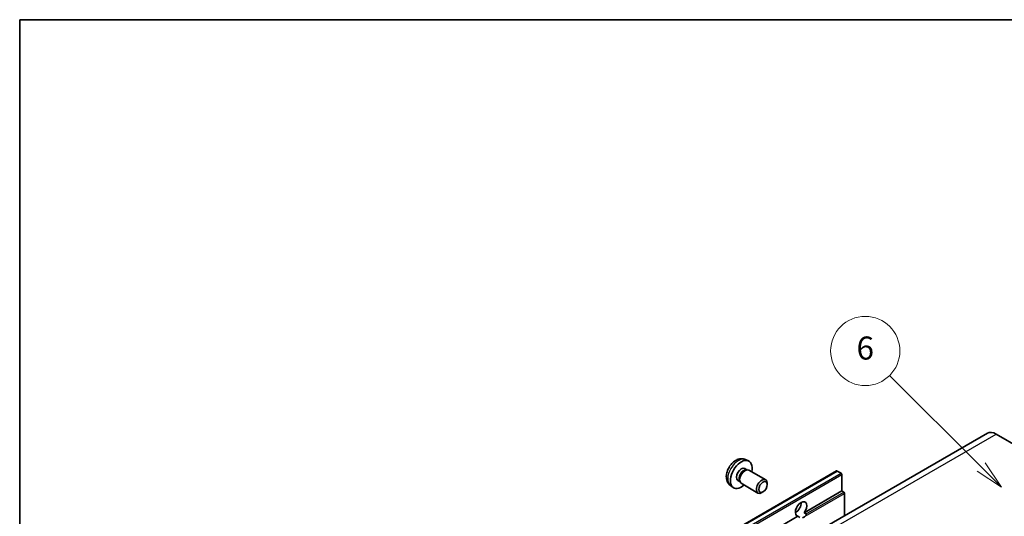
# Model space of a CAD drawing. Units: millimetres. Extents: x 2 to 9651, y -9 to 1115.
# Drawn here: x 2 to 258, y 705 to 834 of the extents above; entities that cross this region are included whole.
import ezdxf

# ---------------------------------------------------------------- set-up
doc = ezdxf.new("R2010")
doc.units = ezdxf.units.MM
for name, color, linetype, lineweight in [('Border (ISO)', 7, 'Continuous', 35), ('Visible (ISO)', 7, 'Continuous', 35), ('Visible Narrow (ISO)', 7, 'Continuous', 25)]:
    doc.layers.add(name, color=color, linetype=linetype, lineweight=lineweight)
doc.layers.add('Symbol (TK)', color=100, linetype='Continuous', lineweight=18, true_color=0x00ff3f)
doc.styles.add('Note Text (TK2)', font='MS PGothic.ttf')

# ---------------------------------------------------------------- blocks, each defined once
blk = doc.blocks.new('図面枠 tk図枠')
at = {"layer": 'Border (ISO)'}
for q in [(405.5, 289), (14.5, 8)]:
    blk.add_line((14.5, 289), q, dxfattribs=at)
blk = doc.blocks.new('バルーン1')
at = {"layer": 'Symbol (TK)', "color": 100, "true_color": 0x00ff40}
for p, q in [((97.869, 250.216), (89.926, 258.159)), ((97.869, 250.216), (99.636, 248.448)), ((99.636, 248.448), (98.222, 250.57)), ((97.515, 249.863), (99.636, 248.448))]:
    blk.add_line(p, q, dxfattribs=at)
at = {"layer": 'Symbol (TK)'}
blk.add_circle((87.813, 260.272), 3, dxfattribs=at)
at = {"layer": 'Symbol (TK)', "color": 7, "insert": (87.813, 260.266), "char_height": 2, "attachment_point": 5, "style": 'Note Text (TK2)'}
blk.add_mtext('6', dxfattribs=at)

msp = doc.modelspace()

# ---------------------------------------------------------------- linework, layer by layer
at = {"layer": 'Visible (ISO)'}
for p, q in [((253.2365, 726.3664), (161.6661, 673.4982)), ((255.4865, 726.1435), (261.8504, 722.4693)), ((190.0878, 717.1772), (190.611, 716.8751)), ((190.2755, 719.5106), (191.0676, 719.16)), ((123.8499, 664.4924), (214.0061, 716.5441)), ((190.4008, 716.8633), (190.7669, 716.8839)), ((191.1851, 716.7916), (195.5483, 714.2725)), ((215.146, 715.9577), (214.1561, 716.5292)), ((215.3581, 711.3445), (215.3581, 715.5903)), ((186.3756, 712.7558), (187.0753, 712.2451)), ((188.3026, 714.085), (188.8258, 713.783)), ((188.7309, 713.9709), (188.8961, 713.6436)), ((189.1851, 713.3275), (193.5483, 710.8084)), ((195.9626, 713.0066), (195.9625, 713.3573)), ((194.8518, 711.0826), (194.548, 710.9073)), ((205.5724, 705.6947), (215.3581, 711.3445)), ((215.8531, 711.0587), (215.3581, 711.3445)), ((216.0652, 704.9056), (216.0652, 710.6913)), ((125.202, 659.2928), (203.9307, 704.7469)), ((203.2669, 705.7575), (203.6813, 705.9967)), ((204.4257, 704.4611), (203.9307, 704.7469)), ((205.5724, 705.6947), (206.0673, 705.4089))]:
    msp.add_line(p, q, dxfattribs=at)
for centre, major_axis, start_param, end_param in [((255.4865, 722.4693), (-2.25, 3.8971), 5.49778714, 6.28318531), ((189.1952, 715.6311), (2, 3.4641), 5.23598776, 10.47197551), ((189.1952, 715.6311), (0.8926, 1.5461), 0, 3.14159265), ((190.1851, 715.0596), (1, 1.7321), 0, 3.14159264), ((189.8815, 715.2349), (0.8926, 1.5461), 0.36144194, 2.78015071), ((194.5483, 712.5405), (1, 1.7321), 5.49801994, 10.20994333), ((214.1561, 716.2843), (-0.15, 0.2598), 5.49778714, 6.28318531), ((215.146, 715.7127), (-0.15, 0.2598), 3.92699082, 5.49778714), ((215.8531, 710.8138), (-0.15, 0.2598), 3.92699082, 5.49778714), ((204.7515, 706.6496), (-1.05, -1.8187), 1.37108371, 6.48289793), ((203.3373, 707.4661), (1.05, 1.8187), 3.88043833, 5.54433963), ((205.4586, 706.2414), (-1.05, -1.8187), 0.56674497, 1.00405136)]:
    msp.add_ellipse(centre, major_axis=major_axis, ratio=0.57735027, start_param=start_param, end_param=end_param, dxfattribs=at)
msp.add_ellipse((194.852, 712.3651), major_axis=(0.7853, 1.3602), ratio=0.57735027, dxfattribs=at)
for points, knots in [([(190.2755, 719.5106), (190.0199, 719.6237), (189.7485, 719.6885), (189.1876, 719.7342), (188.9011, 719.7047), (188.2974, 719.5611), (187.9918, 719.427), (187.3606, 719.0542), (187.049, 718.796), (186.4784, 718.1983), (186.2233, 717.8544), (185.7984, 717.1226), (185.6277, 716.7354), (185.3841, 715.9294), (185.3113, 715.5104), (185.3072, 714.6721), (185.3678, 714.2497), (185.667, 713.5284), (185.8567, 713.2274), (186.1978, 712.8957), (186.2841, 712.8226), (186.3756, 712.7558)], [0.84730152, 0.84730152, 0.84730152, 0.84730152, 1.05226137, 1.05226137, 1.28485125, 1.28485125, 1.58220865, 1.58220865, 1.9574686, 1.9574686, 2.35189349, 2.35189349, 2.74172985, 2.74172985, 3.13599765, 3.13599765, 3.51030353, 3.51030353, 3.78196582, 3.78196582, 3.86508746, 3.86508746, 3.86508746, 3.86508746]), ([(206.0673, 705.4089), (206.0885, 705.3967), (206.1052, 705.3773), (206.1255, 705.3305), (206.1293, 705.3033), (206.1285, 705.2453), (206.1202, 705.206), (206.0855, 705.1027), (206.0367, 705.0238), (205.9304, 704.889), (205.8578, 704.8178), (205.7807, 704.7535)], [-0.2570614387, -0.2570614387, -0.2570614387, -0.2570614387, -0.2480685903, -0.2480685903, -0.2390757418, -0.2390757418, -0.2277259033, -0.2277259033, -0.2025498125, -0.2025498125, -0.1716905209, -0.1716905209, -0.1716905209, -0.1716905209])]:
    msp.add_open_spline(points, degree=3, knots=knots, dxfattribs=at)
at = {"layer": 'Visible Narrow (ISO)'}
for p, q in [((163.9161, 673.2753), (255.4865, 726.1435)), ((123.9999, 664.4776), (214.1561, 716.5292)), ((124.9899, 663.906), (215.146, 715.9577)), ((125.202, 663.5386), (215.3581, 715.5903)), ((205.7807, 704.7535), (216.0652, 710.6913)), ((206.0673, 705.4089), (215.8531, 711.0587))]:
    msp.add_line(p, q, dxfattribs=at)
msp.add_ellipse((188.4464, 716.0634), major_axis=(-1.9537, -3.3839), ratio=0.57735027, start_param=3.20349601, end_param=6.22128195, dxfattribs=at)

# ---------------------------------------------------------------- block references
at = {"xscale": 3, "yscale": 3, "zscale": 3}
msp.add_blockref('図面枠 tk図枠', (-41.9876, -33.0544), dxfattribs=at)
at = {"layer": 'Symbol (TK)', "xscale": 3, "yscale": 3, "zscale": 3}
msp.add_blockref('バルーン1', (-41.9876, -33.0544), dxfattribs=at)

doc.saveas('drawing.dxf')
